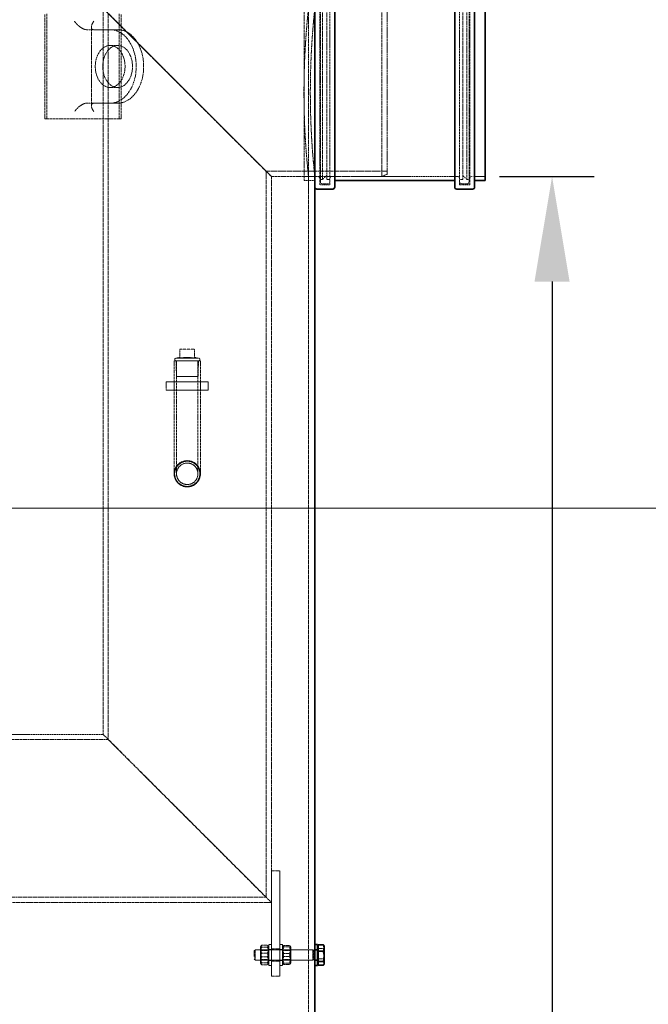
# Model space of a CAD drawing. Units: millimetres. Extents: x 237238 to 259213, y 160248 to 174542.
# Drawn here: x 240111 to 240709, y 171160 to 172097 of the extents above; entities that cross this region are included whole.
import ezdxf

# ---------------------------------------------------------------- set-up
doc = ezdxf.new("R2010")
doc.units = ezdxf.units.MM
doc.linetypes.add('DASHED_SPACE', pattern=[0.2067, 0.1654, -0.0413])
doc.layers.get('DEFPOINTS').update_dxf_attribs({"color": 250})
doc.layers.add('Hidden (ISO)', color=7, linetype='DASHED_SPACE', lineweight=9, true_color=0x0080c0)
doc.layers.add('kote', color=252, linetype='Continuous', lineweight=9)
doc.layers.add('Visible (ISO)', color=7, linetype='Continuous', lineweight=35)
doc.styles.get("Standard").update_dxf_attribs({"font": 'ISOCP.SHX'})
doc.styles.add('Styl textu40', font='arial.ttf')
doc.dimstyles.new('VARIABEL-ST', dxfattribs={"dimscale": 40, "dimtxt": 7, "dimasz": 2.5, "dimexe": 1, "dimexo": 1, "dimgap": 0.6, "dimtad": 1, "dimdsep": 46, "dimtxsty": 'Standard', "dimcen": 0, "dimclrd": 256, "dimclre": 256, "dimclrt": 5, "dimadec": 0, "dimazin": 0, "dimtp": 0.1, "dimtm": 0.1, "dimtfac": 0.71, "dimtdec": 3, "dimtmove": 0, "dimatfit": 3, "dimfxl": 1, "dimtzin": 0, "dimarcsym": 0})

# ---------------------------------------------------------------- blocks, each defined once
blk = doc.blocks.new('*D336')
at = {"layer": 'DEFPOINTS', "color": 0, "transparency": 16777216}
for p in [(240527.7034894914, 171948.1457443509), (240515.5034894914, 170008.1457443509), (240617.6216932183, 170008.1457443509)]:
    blk.add_point(p, dxfattribs=at)
at = {"layer": 'kote', "lineweight": -2, "transparency": 16777216}
for p, q in [((240567.7034894914, 171948.1457443509), (240657.6216932183, 171948.1457443509)), ((240617.6216932183, 171848.1457443509), (240617.6216932183, 170108.1457443509)), ((240555.5034894914, 170008.1457443509), (240657.6216932183, 170008.1457443509))]:
    blk.add_line(p, q, dxfattribs=at)
at = {"layer": 'kote', "transparency": 16777216}
for points in [[(240600.9550265516, 171848.1457443509), (240634.288359885, 171848.1457443509), (240617.6216932183, 171948.1457443509)], [(240600.9550265516, 170108.1457443509), (240634.288359885, 170108.1457443509), (240617.6216932183, 170008.1457443509)]]:
    blk.add_solid(points, dxfattribs=at)
at = {"layer": 'kote', "transparency": 16777216, "insert": (240532.3529346917, 170891.4813514449), "char_height": 60, "attachment_point": 1, "rotation": 90, "style": 'Styl textu40'}
blk.add_mtext('1940', dxfattribs=at)
blk = doc.blocks.new('*D337')
at = {"layer": 'DEFPOINTS', "color": 0, "transparency": 16777216}
for p in [(240121.5034894914, 172568.1457443509), (240510.5034894914, 170008.1457443509), (240921.1088955256, 170008.1457443509)]:
    blk.add_point(p, dxfattribs=at)
at = {"layer": 'kote', "lineweight": -2, "transparency": 16777216}
for p, q in [((240161.5034894914, 172568.1457443509), (240961.1088955256, 172568.1457443509)), ((240921.1088955256, 172468.1457443509), (240921.1088955256, 170108.1457443509)), ((240550.5034894914, 170008.1457443509), (240961.1088955256, 170008.1457443509))]:
    blk.add_line(p, q, dxfattribs=at)
at = {"layer": 'kote', "transparency": 16777216}
for points in [[(240904.442228859, 172468.1457443509), (240937.7755621923, 172468.1457443509), (240921.1088955256, 172568.1457443509)], [(240904.442228859, 170108.1457443509), (240937.7755621923, 170108.1457443509), (240921.1088955256, 170008.1457443509)]]:
    blk.add_solid(points, dxfattribs=at)
at = {"layer": 'kote', "transparency": 16777216, "insert": (240835.840136999, 171198.1457443508), "char_height": 60, "attachment_point": 1, "rotation": 90, "style": 'Styl textu40'}
blk.add_mtext('2560', dxfattribs=at)

msp = doc.modelspace()

# ---------------------------------------------------------------- linework, layer by layer
at = {"layer": 'Hidden (ISO)', "color": 1, "ltscale": 11.82129192352295}
msp.add_line((240382.0034894913, 172112.1457443508), (240382.0034894913, 171944.1457443508), dxfattribs=at)
at = {"layer": 'Hidden (ISO)', "color": 1, "ltscale": 12.38421058654785}
for p, q in [((240396.7034894913, 172116.1457443508), (240396.7034894913, 171940.1457443508)), ((240406.3034894913, 172116.1457443508), (240406.3034894913, 171940.1457443508)), ((240529.7034894913, 172116.1457443508), (240529.7034894913, 171940.1457443508)), ((240539.3034894913, 172116.1457443508), (240539.3034894913, 171940.1457443508))]:
    msp.add_line(p, q, dxfattribs=at)
at = {"layer": 'Hidden (ISO)', "color": 1, "ltscale": 11.96202087402344}
for p, q in [((240397.3034894913, 171943.1457443508), (240397.3034894913, 172113.1457443508)), ((240538.7034894913, 172113.1457443508), (240538.7034894913, 171943.1457443508))]:
    msp.add_line(p, q, dxfattribs=at)
at = {"layer": 'Hidden (ISO)', "color": 1, "ltscale": 13.43869304656982}
for p, q in [((240135.220877009, 172002.845744351), (240135.220877009, 172102.845744351)), ((240137.3421973526, 172102.845744351), (240137.3421973526, 172002.845744351)), ((240205.9315551276, 172102.845744351), (240205.9315551276, 172002.845744351)), ((240208.0528754712, 172002.845744351), (240208.0528754712, 172102.845744351)), ((240205.9315551276, 172002.845744351), (240135.220877009, 172002.845744351))]:
    msp.add_line(p, q, dxfattribs=at)
at = {"layer": 'Hidden (ISO)', "color": 1, "ltscale": 11.60767078399658}
for p, q in [((240190.7367743261, 171417.1457443508), (240190.7367743261, 172108.1457443508)), ((240195.6367743261, 171412.2457443508), (240195.6367743261, 172103.2457443508)), ((240345.8367743261, 171262.0457443508), (240345.8367743261, 171953.0457443508)), ((240350.7367743261, 171257.1457443508), (240350.7367743261, 171948.1457443508))]:
    msp.add_line(p, q, dxfattribs=at)
at = {"layer": 'Hidden (ISO)', "color": 1, "ltscale": 11.73450565338135}
for p, q in [((240190.7367760397, 172108.1457426456), (240350.736765663, 171948.1457529952)), ((240350.7367556407, 171948.1457630638), (240190.7367780137, 172108.145740651)), ((240190.7367782385, 171417.1457404511), (240350.7367298124, 171257.145788822)), ((240190.7368406077, 171417.1456780174), (240350.736771744, 171257.1457469432))]:
    msp.add_line(p, q, dxfattribs=at)
at = {"layer": 'Hidden (ISO)', "color": 1, "ltscale": 11.86313438415527}
for p, q in [((240345.836731406, 171953.0457872305), (240195.6367780983, 172103.2457405906)), ((240195.6368365461, 172103.2456820822), (240345.8367719022, 171953.0457467843)), ((240195.6367824586, 171412.2457362359), (240345.8367727175, 171262.0457459516)), ((240195.6367926072, 171412.2457260434), (240345.8367707183, 171262.0457479704))]:
    msp.add_line(p, q, dxfattribs=at)
at = {"layer": 'Hidden (ISO)', "color": 1, "ltscale": 11.68056201934814}
for p, q in [((240399.3034894913, 171945.1457443508), (240399.3034894913, 172111.1457443508)), ((240403.3034894913, 171945.1457443508), (240403.3034894913, 172111.1457443508)), ((240532.7034894913, 172111.1457443508), (240532.7034894913, 171945.1457443508)), ((240536.7034894913, 172111.1457443508), (240536.7034894913, 171945.1457443508))]:
    msp.add_line(p, q, dxfattribs=at)
at = {"layer": 'Hidden (ISO)', "color": 1, "ltscale": 11.25837326049805}
msp.add_line((240455.7367743261, 171948.1457443509), (240455.7367743261, 172108.1457443509), dxfattribs=at)
at = {"layer": 'Hidden (ISO)', "color": 1, "ltscale": 10.97691345214844}
msp.add_line((240460.7367743261, 172106.1457443509), (240460.7367743261, 171950.1457443509), dxfattribs=at)
at = {"layer": 'Hidden (ISO)', "color": 1, "ltscale": 1.058064818382263}
for p, q in [((240181.8899245673, 172087.845744351), (240174.8188567554, 172087.845744351)), ((240204.5173415653, 172072.845744351), (240197.4462737534, 172072.845744351)), ((240204.5173415653, 172032.845744351), (240197.4462737534, 172032.845744351)), ((240174.8188567554, 172017.845744351), (240181.8899245673, 172017.845744351))]:
    msp.add_line(p, q, dxfattribs=at)
at = {"layer": 'Hidden (ISO)', "color": 1, "ltscale": 10.03686141967773}
msp.add_line((240179.5467788168, 172015.5025986005), (240179.5467788168, 172090.1888901015), dxfattribs=at)
at = {"layer": 'Hidden (ISO)', "color": 1, "ltscale": 3.386027336120605}
for p, q in [((240181.8899245673, 172087.845744351), (240204.5173415653, 172087.845744351)), ((240181.8899245673, 172017.845744351), (240204.5173415653, 172017.845744351))]:
    msp.add_line(p, q, dxfattribs=at)
at = {"layer": 'Hidden (ISO)', "color": 1, "ltscale": 0.3173494338989258}
msp.add_line((240205.9315551276, 172002.845744351), (240208.0528754712, 172002.845744351), dxfattribs=at)
at = {"layer": 'Hidden (ISO)', "color": 1, "ltscale": 10.29403877258301}
msp.add_line((240345.8367743261, 171953.0457443508), (240460.7367743261, 171953.0457443508), dxfattribs=at)
at = {"layer": 'Hidden (ISO)', "color": 1, "ltscale": 14.11062717437744}
msp.add_line((240350.7367743261, 171948.1457443508), (240455.7367743261, 171948.1457443509), dxfattribs=at)
at = {"layer": 'Hidden (ISO)', "color": 0, "ltscale": 1.343769311904907}
for p, q in [((240394.7034894913, 171948.1457443508), (240382.0034894913, 171948.1457443508)), ((240554.0034894913, 171948.1457443508), (240541.3034894913, 171948.1457443508))]:
    msp.add_line(p, q, dxfattribs=at)
at = {"layer": 'Hidden (ISO)', "color": 0, "ltscale": 1.058064818382263}
msp.add_line((240392.0034894913, 171944.1457443508), (240382.0034894913, 171944.1457443508), dxfattribs=at)
at = {"layer": 'Hidden (ISO)', "color": 0, "ltscale": 0.6347988843917847}
msp.add_line((240386.0034894913, 171948.1457443508), (240392.0034894913, 171948.1457443508), dxfattribs=at)
at = {"layer": 'Hidden (ISO)', "color": 0, "ltscale": 11.51128578186035}
msp.add_line((240386.0034894913, 170020.8457443508), (240386.0034894913, 171948.1457443508), dxfattribs=at)
at = {"layer": 'Hidden (ISO)', "color": 0, "ltscale": 0.2115329504013062}
for p, q in [((240397.3034894913, 171945.1457443508), (240399.3034894913, 171945.1457443508)), ((240538.7034894913, 171945.1457443508), (240536.7034894913, 171945.1457443508))]:
    msp.add_line(p, q, dxfattribs=at)
at = {"layer": 'Hidden (ISO)', "color": 0, "ltscale": 0.5984883904457092}
for p, q in [((240403.3034894913, 171949.1457443508), (240399.3034894913, 171945.1457443508)), ((240532.7034894913, 171949.1457443508), (240536.7034894913, 171945.1457443508))]:
    msp.add_line(p, q, dxfattribs=at)
at = {"layer": 'Hidden (ISO)', "color": 0, "ltscale": 0.3173494338989258}
for p, q in [((240403.3034894913, 171945.1457443508), (240406.3034894913, 171945.1457443508)), ((240532.7034894913, 171945.1457443508), (240529.7034894913, 171945.1457443508))]:
    msp.add_line(p, q, dxfattribs=at)
at = {"layer": 'Hidden (ISO)', "color": 0, "ltscale": 10.69719982147217}
msp.add_line((240527.7034894913, 171948.1457443508), (240408.3034894913, 171948.1457443508), dxfattribs=at)
at = {"layer": 'Hidden (ISO)', "color": 0, "ltscale": 0.5697391629219055}
msp.add_line((240460.7367743261, 171950.1457443509), (240455.7367743261, 171948.1457443508), dxfattribs=at)
at = {"layer": 'Hidden (ISO)', "color": 0, "ltscale": 1.015738129615784}
for p, q in [((240406.3034894913, 171940.1457443508), (240396.7034894913, 171940.1457443508)), ((240539.3034894913, 171940.1457443508), (240529.7034894913, 171940.1457443508))]:
    msp.add_line(p, q, dxfattribs=at)
at = {"layer": 'Hidden (ISO)', "color": 0, "ltscale": 0.528982400894165}
for p, q in [((240399.3034894913, 171941.1457443508), (240404.3034894913, 171941.1457443508)), ((240536.7034894913, 171941.1457443508), (240531.7034894913, 171941.1457443508))]:
    msp.add_line(p, q, dxfattribs=at)
at = {"layer": 'Hidden (ISO)', "color": 1, "ltscale": 1.481330633163452}
msp.add_line((240277.7367068744, 171783.6107443508), (240263.7367068744, 171783.6107443508), dxfattribs=at)
at = {"layer": 'Hidden (ISO)', "color": 1, "ltscale": 0.8793286681175232}
for p, q in [((240263.7367068744, 171775.2998585482), (240263.7367068744, 171783.6107443508)), ((240277.7367068744, 171775.2998585482), (240277.7367068744, 171783.6107443508))]:
    msp.add_line(p, q, dxfattribs=at)
at = {"layer": 'Hidden (ISO)', "color": 1, "ltscale": 0.397923618555069}
for p, q in [((240263.736710398, 171775.8634632704), (240260.044366648, 171775.1457443508)), ((240277.736710398, 171775.8634632704), (240281.429054148, 171775.1457443508))]:
    msp.add_line(p, q, dxfattribs=at)
at = {"layer": 'Hidden (ISO)', "color": 1, "ltscale": 3.554380178451538}
msp.add_line((240260.044366648, 171775.1457443508), (240281.429054148, 171775.1457443508), dxfattribs=at)
at = {"layer": 'Hidden (ISO)', "color": 1, "ltscale": 4.155303955078125}
msp.add_line((240283.236710398, 171772.6457443508), (240258.236710398, 171772.6457443508), dxfattribs=at)
at = {"layer": 'Hidden (ISO)', "color": 1, "ltscale": 14.44659519195557}
for p, q in [((240258.236710398, 171772.6457443508), (240258.236710398, 171665.1457380586)), ((240260.536710398, 171772.6457443508), (240260.536710398, 171665.1457392164))]:
    msp.add_line(p, q, dxfattribs=at)
at = {"layer": 'Hidden (ISO)', "color": 1, "ltscale": 1.591627359390259}
for p, q in [((240260.514210398, 171757.6107443508), (240260.044366648, 171772.6457443508)), ((240280.959210398, 171757.6107443508), (240281.429054148, 171772.6457443508))]:
    msp.add_line(p, q, dxfattribs=at)
at = {"layer": 'Hidden (ISO)', "color": 1, "ltscale": 14.44659423828125}
for p, q in [((240280.936710398, 171772.6457443508), (240280.936710398, 171665.1457494852)), ((240283.236710398, 171772.6457443508), (240283.236710398, 171665.1457506429))]:
    msp.add_line(p, q, dxfattribs=at)
at = {"layer": 'Hidden (ISO)', "color": 1, "ltscale": 3.398188829421997}
msp.add_line((240260.514210398, 171757.6107443508), (240280.959210398, 171757.6107443508), dxfattribs=at)
at = {"layer": 'Hidden (ISO)', "color": 1, "ltscale": 0.8464318513870239}
for p, q in [((240250.7366990721, 171752.6457443508), (240250.7366990721, 171744.6457443508)), ((240250.7367353351, 171752.6457443508), (240250.7367353351, 171744.6457443508)), ((240258.236710398, 171752.6457443508), (240258.236710398, 171744.6457443508)), ((240283.236710398, 171752.6457443508), (240283.236710398, 171744.6457443508)), ((240290.7366990721, 171752.6457443508), (240290.7366990721, 171744.6457443508)), ((240290.7367353351, 171744.6457443508), (240290.7367353351, 171752.6457443508))]:
    msp.add_line(p, q, dxfattribs=at)
at = {"layer": 'Hidden (ISO)', "color": 1, "ltscale": 4.232559204101562}
for p, q in [((240250.7366990721, 171752.6457443508), (240290.7366990721, 171752.6457443508)), ((240250.7366990721, 171744.6457443508), (240290.7366990721, 171744.6457443508))]:
    msp.add_line(p, q, dxfattribs=at)
at = {"layer": 'Hidden (ISO)', "color": 1, "ltscale": 9.681279182434082}
for p, q in [((240290.7366990721, 171752.6457443508), (240290.7367353351, 171752.6457443508)), ((240290.7366990721, 171744.6457443508), (240290.7367353351, 171744.6457443508))]:
    msp.add_line(p, q, dxfattribs=at)
at = {"layer": 'Hidden (ISO)', "color": 1, "ltscale": 5.005019187927246}
msp.add_line((240270.7367155419, 171675.3457443508), (240270.7367393514, 171675.3457443508), dxfattribs=at)
at = {"layer": 'Hidden (ISO)', "color": 1, "ltscale": 4.761641502380371}
msp.add_line((240270.7367167019, 171677.6457443508), (240270.7367393536, 171677.6457443508), dxfattribs=at)
at = {"layer": 'Hidden (ISO)', "color": 1, "ltscale": 9.407084465026855}
msp.add_line((240270.736704094, 171652.6457443508), (240270.73673933, 171652.6457443508), dxfattribs=at)
at = {"layer": 'Hidden (ISO)', "color": 1, "ltscale": 9.097994804382324}
msp.add_line((240270.7367052539, 171654.9457443508), (240270.7367393322, 171654.9457443508), dxfattribs=at)
at = {"layer": 'Hidden (ISO)', "color": 1, "ltscale": 11.27775096893311}
msp.add_line((239985.8367743262, 171412.2457443508), (240195.6367743261, 171412.2457443508), dxfattribs=at)
at = {"layer": 'Hidden (ISO)', "color": 1, "ltscale": 10.75095367431641}
msp.add_line((239990.7367743262, 171417.1457443508), (240190.7367743261, 171417.1457443508), dxfattribs=at)
at = {"layer": 'Hidden (ISO)', "color": 0, "ltscale": 13.43869304656982}
for p, q in [((240350.7367642587, 171287.1457443508), (240350.7367642587, 171187.1457443508)), ((240350.7367843935, 171187.1457443508), (240350.7367843935, 171287.1457443508)), ((240358.7367642587, 171287.1457443508), (240358.7367642587, 171187.1457443508)), ((240358.7367843935, 171187.1457443508), (240358.7367843935, 171287.1457443508))]:
    msp.add_line(p, q, dxfattribs=at)
at = {"layer": 'Hidden (ISO)', "color": 0, "ltscale": 0.8464318513870239}
for p, q in [((240350.7367642587, 171287.1457443508), (240358.7367642587, 171287.1457443508)), ((240350.7367743261, 171213.1457443508), (240358.7367743261, 171213.1457443508)), ((240350.7367743261, 171201.1457443508), (240358.7367743261, 171201.1457443508)), ((240350.7367642587, 171187.1457443508), (240358.7367642587, 171187.1457443508))]:
    msp.add_line(p, q, dxfattribs=at)
at = {"layer": 'Hidden (ISO)', "color": 0, "ltscale": 4.232559204101562}
msp.add_line((240358.7367843935, 171287.1457443508), (240358.7367642587, 171287.1457443508), dxfattribs=at)
at = {"layer": 'Hidden (ISO)', "color": 1, "ltscale": 11.4273681640625}
msp.add_line((239835.6367743262, 171262.0457443508), (240345.8367743261, 171262.0457443508), dxfattribs=at)
at = {"layer": 'Hidden (ISO)', "color": 1, "ltscale": 11.64686679840088}
msp.add_line((239830.7367743262, 171257.1457443508), (240350.7367743261, 171257.1457443508), dxfattribs=at)
at = {"layer": 'Hidden (ISO)', "color": 0, "ltscale": 0.1376090049743652}
for p, q in [((240334.5034894914, 171211.2255693508), (240335.4237644914, 171212.1457443508)), ((240334.5034894914, 171203.0659193508), (240335.4237644914, 171202.1457443508))]:
    msp.add_line(p, q, dxfattribs=at)
at = {"layer": 'Hidden (ISO)', "color": 0, "ltscale": 1.662061333656311}
for p, q in [((240335.4237644913, 171212.1457443433), (240335.4237644915, 171202.1457443583)), ((240390.0034894915, 171212.1457443433), (240390.0034894912, 171202.1457443583))]:
    msp.add_line(p, q, dxfattribs=at)
at = {"layer": 'Hidden (ISO)', "color": 0, "ltscale": 5.775334358215332}
for p, q in [((240390.0034894914, 171212.1457443508), (240335.4237644914, 171212.1457443508)), ((240390.0034894914, 171202.1457443508), (240335.4237644914, 171202.1457443508))]:
    msp.add_line(p, q, dxfattribs=at)
at = {"layer": 'Hidden (ISO)', "color": 0, "ltscale": 0.1193750575184822}
for p, q in [((240340.2367743261, 171214.7957443508), (240340.8013133314, 171215.7735545909)), ((240348.2367743261, 171199.4957443508), (240347.6722353208, 171198.5179341108))]:
    msp.add_line(p, q, dxfattribs=at)
at = {"layer": 'Hidden (ISO)', "color": 0, "ltscale": 2.543006896972656}
for p, q in [((240340.2367743274, 171214.7957439377), (240340.2367743248, 171199.4957447639)), ((240348.2367743269, 171199.4957445344), (240348.2367743253, 171214.7957441672)), ((240361.2367743264, 171214.795744325), (240361.2367743258, 171199.4957443766)), ((240369.2367743271, 171199.4957445832), (240369.2367743252, 171214.7957441185))]:
    msp.add_line(p, q, dxfattribs=at)
at = {"layer": 'Hidden (ISO)', "color": 0, "ltscale": 0.09910295158624649}
for p, q in [((240340.7055243261, 171211.3337443508), (240340.2367743261, 171212.1456431669)), ((240347.7680243261, 171211.3337443508), (240348.2367743261, 171212.1456431669)), ((240361.7055243261, 171211.3337443508), (240361.2367743261, 171212.1456431669)), ((240368.7680243261, 171211.3337443508), (240369.2367743261, 171212.1456431669)), ((240340.7055243261, 171202.9577443508), (240340.2367743261, 171202.1458455348)), ((240347.7680243261, 171202.9577443508), (240348.2367743261, 171202.1458455348)), ((240361.7055243261, 171202.9577443508), (240361.2367743261, 171202.1458455348)), ((240368.7680243261, 171202.9577443508), (240369.2367743261, 171202.1458455348))]:
    msp.add_line(p, q, dxfattribs=at)
at = {"layer": 'Hidden (ISO)', "color": 0, "ltscale": 0.5819039344787598}
for p, q in [((240346.9868355188, 171216.3613968696), (240341.4867097335, 171216.3613968696)), ((240346.9868403862, 171214.678260592), (240341.4867146009, 171214.678260592)), ((240362.4867084032, 171214.8978297727), (240367.9868341885, 171214.8978297727)), ((240362.4867132978, 171216.2351236813), (240367.986839083, 171216.2351236813)), ((240346.9868323514, 171208.8288806284), (240341.4867065661, 171208.8288806284)), ((240346.9868420861, 171205.4626080733), (240341.4867163009, 171205.4626080733)), ((240362.486706539, 171205.8084504421), (240367.9868323242, 171205.8084504421)), ((240362.486716328, 171208.4830382595), (240367.9868421132, 171208.4830382595)), ((240346.9868340513, 171199.6132281096), (240341.486708266, 171199.6132281096)), ((240346.9868389187, 171197.930091832), (240341.4867131334, 171197.930091832)), ((240362.4867095692, 171198.0563650203), (240367.9868353545, 171198.0563650203)), ((240362.4867144637, 171199.393658929), (240367.986840249, 171199.393658929))]:
    msp.add_line(p, q, dxfattribs=at)
at = {"layer": 'Hidden (ISO)', "color": 0, "ltscale": 0.1193747371435165}
for p, q in [((240348.2367743261, 171214.7957443508), (240347.6722368327, 171215.7735519721)), ((240340.2367743261, 171199.4957443508), (240340.8013118195, 171198.5179367295))]:
    msp.add_line(p, q, dxfattribs=at)
at = {"layer": 'Hidden (ISO)', "color": 0, "ltscale": 3.324222803115845}
for p, q in [((240348.2367743273, 171197.1457446217), (240348.2367743249, 171217.1457440799)), ((240350.7367743273, 171197.1457446217), (240350.7367743249, 171217.1457440799)), ((240358.7367743275, 171217.1457439759), (240358.7367743247, 171197.1457447258)), ((240361.2367743275, 171217.1457439759), (240361.2367743247, 171197.1457447258))]:
    msp.add_line(p, q, dxfattribs=at)
at = {"layer": 'Hidden (ISO)', "color": 0, "ltscale": 0.264441192150116}
for p, q in [((240350.7367743261, 171217.1457443508), (240348.2367743261, 171217.1457443508)), ((240350.7367743261, 171212.3957443508), (240348.2367743261, 171212.3957443508)), ((240358.7367743261, 171217.1457443508), (240361.2367743261, 171217.1457443508)), ((240358.7367743261, 171212.3957443508), (240361.2367743261, 171212.3957443508)), ((240394.5034894914, 171212.3957443508), (240392.0034894914, 171212.3957443508)), ((240350.7367743261, 171201.8957443508), (240348.2367743261, 171201.8957443508)), ((240350.7367743261, 171197.1457443508), (240348.2367743261, 171197.1457443508)), ((240358.7367743261, 171201.8957443508), (240361.2367743261, 171201.8957443508)), ((240358.7367743261, 171197.1457443508), (240361.2367743261, 171197.1457443508)), ((240394.5034894914, 171201.8957443508), (240392.0034894914, 171201.8957443508))]:
    msp.add_line(p, q, dxfattribs=at)
at = {"layer": 'Hidden (ISO)', "color": 0, "ltscale": 1.99449360370636}
for p, q in [((240350.7367743262, 171201.1457443513), (240350.7367743261, 171213.1457443504)), ((240358.7367743271, 171213.1457440334), (240358.7367743251, 171201.1457446682))]:
    msp.add_line(p, q, dxfattribs=at)
at = {"layer": 'Hidden (ISO)', "color": 0, "ltscale": 0.1135348603129387}
for p, q in [((240361.2367743261, 171214.7957443508), (240361.7737174503, 171215.7257571227)), ((240369.2367743261, 171199.4957443508), (240368.6998312019, 171198.5657315789))]:
    msp.add_line(p, q, dxfattribs=at)
at = {"layer": 'Hidden (ISO)', "color": 0, "ltscale": 0.113535113632679}
for p, q in [((240369.2367743261, 171214.7957443508), (240368.6998300139, 171215.7257591804)), ((240361.2367743261, 171199.4957443508), (240361.7737186383, 171198.5657295212))]:
    msp.add_line(p, q, dxfattribs=at)
at = {"layer": 'Hidden (ISO)', "color": 0, "ltscale": 0.1063337624073029}
for p, q in [((240390.9237644914, 171211.7397948508), (240390.0034894914, 171212.1457443508)), ((240390.9237644914, 171202.5516938508), (240390.0034894914, 171202.1457443508))]:
    msp.add_line(p, q, dxfattribs=at)
at = {"layer": 'Hidden (ISO)', "color": 0, "ltscale": 1.745169401168823}
msp.add_line((240392.0034894916, 171201.8957443686), (240392.0034894912, 171212.3957443331), dxfattribs=at)
at = {"layer": 'Hidden (ISO)', "color": 0, "ltscale": 0.5333008170127869}
for p, q in [((240395.1035933384, 171213.3041729053), (240400.1444039598, 171213.3041729053)), ((240395.1035940995, 171203.6064000007), (240400.144404721, 171203.6064000007))]:
    msp.add_line(p, q, dxfattribs=at)
at = {"layer": 'Hidden (ISO)', "color": 0, "ltscale": 1.356165528297424}
msp.add_line((240334.5034894918, 171203.0659194258), (240334.503489491, 171211.2255692758), dxfattribs=at)
at = {"layer": 'Hidden (ISO)', "color": 0, "ltscale": 1.392126321792603}
for p, q in [((240340.705524326, 171202.9577443524), (240340.7055243262, 171211.3337443492)), ((240347.7680243266, 171211.3337442503), (240347.7680243256, 171202.9577444513)), ((240361.7055243263, 171202.9577443649), (240361.7055243259, 171211.3337443367)), ((240368.7680243264, 171211.3337442943), (240368.7680243257, 171202.9577444074))]:
    msp.add_line(p, q, dxfattribs=at)
at = {"layer": 'Hidden (ISO)', "color": 0, "ltscale": 0.7472288608551025}
for p, q in [((240347.7680243261, 171211.3337443508), (240340.7055243261, 171211.3337443508)), ((240347.7680243261, 171202.9577443508), (240340.7055243261, 171202.9577443508)), ((240361.7055243261, 171211.3337443508), (240368.7680243261, 171211.3337443508)), ((240361.7055243261, 171202.9577443508), (240368.7680243261, 171202.9577443508))]:
    msp.add_line(p, q, dxfattribs=at)
at = {"layer": 'Hidden (ISO)', "color": 0, "ltscale": 1.527110576629639}
msp.add_line((240390.9237644912, 171211.7397948353), (240390.9237644916, 171202.5516938663), dxfattribs=at)
at = {"layer": 'Hidden (ISO)', "color": 0, "ltscale": 0.3786938786506653}
for p, q in [((240394.5034894914, 171211.7397948508), (240390.9237644914, 171211.7397948508)), ((240394.5034894914, 171202.5516938508), (240390.9237644914, 171202.5516938508))]:
    msp.add_line(p, q, dxfattribs=at)
at = {"layer": 'Hidden (ISO)', "color": 1, "ltscale": 12.83461570739746}
for radius in [12.50000000000527, 12.50000000000526]:
    msp.add_circle((240270.736710398, 171665.1457443508), radius, dxfattribs=at)
at = {"layer": 'Hidden (ISO)', "color": 1, "ltscale": 10.55472469329834}
msp.add_circle((240270.7367393418, 171665.1457443508), 12.49999999999998, dxfattribs=at)
at = {"layer": 'Hidden (ISO)', "color": 1, "ltscale": 10.47304630279541}
msp.add_circle((240270.736710398, 171665.1457443508), 10.2000000000043, dxfattribs=at)
msp.add_circle((240270.736710398, 171665.1457443508), 10.2000000000043, dxfattribs=at)
at = {"layer": 'Hidden (ISO)', "color": 1, "ltscale": 6.781518459320068}
msp.add_circle((240270.7367393418, 171665.1457443508), 10.19999999999999, dxfattribs=at)
at = {"layer": 'Hidden (ISO)', "color": 0, "ltscale": 0.3323322832584381}
for centre, start, end in [((240394.7034894913, 171946.1457443508), 0, 90), ((240399.3034894913, 171943.1457443508), 180, 270), ((240404.3034894913, 171943.1457443508), 270, 0), ((240408.3034894913, 171946.1457443508), 90, 180), ((240527.7034894913, 171946.1457443508), 0, 90), ((240531.7034894913, 171943.1457443508), 180, 270), ((240536.7034894913, 171943.1457443508), 270, 0), ((240541.3034894913, 171946.1457443508), 90, 180)]:
    msp.add_arc(centre, 2.000000000000042, start, end, dxfattribs=at)
at = {"layer": 'Hidden (ISO)', "color": 1, "ltscale": 0.4154403507709503}
for centre, start, end in [((240260.044366648, 171773.8957443508), 90, 270), ((240281.429054148, 171773.8957443508), 270, 90)]:
    msp.add_arc(centre, 1.25, start, end, dxfattribs=at)
at = {"layer": 'Hidden (ISO)', "color": 1, "ltscale": 1.616859555244446}
for centre, major_axis, ratio, start_param, end_param in [((240169.1620025059, 172095.845744351), (-7.391036260089622, 7.391036260091852), 0.4142135623732179, 1.178097245096335, 2.748893571891151), ((240187.5467788168, 172095.845744351), (-7.391036260090903, -7.391036260088753), 0.4142135623729722, 5.105088062083731, 6.675884388878427), ((240169.1620025059, 172009.845744351), (-7.391036260090585, -7.391036260089067), 0.4142135623729722, 3.534291735287825, 5.105088062083149), ((240187.5467788168, 172009.845744351), (-7.391036260089618, 7.391036260091854), 0.4142135623732179, 5.890486225480945, 7.461282552275921)]:
    msp.add_ellipse(centre, major_axis=major_axis, ratio=ratio, start_param=start_param, end_param=end_param, dxfattribs=at)
at = {"layer": 'Hidden (ISO)', "color": 1, "ltscale": 9.851076126098633}
for centre, major_axis, start_param, end_param in [((240197.4462737534, 172052.845744351), (3.36362504715151e-15, -35.00000000000002), 0, 3.14159265358896), ((240204.5173415653, 172052.845744351), (-3.36362504715151e-15, 35.00000000000002), 3.14159265358896, 6.283185307178753)]:
    msp.add_ellipse(centre, major_axis=major_axis, ratio=0.7071067811865447, start_param=start_param, end_param=end_param, dxfattribs=at)
at = {"layer": 'Hidden (ISO)', "color": 1, "ltscale": 11.25837326049805}
for centre, major_axis in [((240197.4462737534, 172052.845744351), (1.922071455515149e-15, -20.00000000000001)), ((240204.5173415653, 172052.845744351), (-1.922071455515149e-15, 20.00000000000001))]:
    msp.add_ellipse(centre, major_axis=major_axis, ratio=0.7071067811865447, dxfattribs=at)
at = {"layer": 'Hidden (ISO)', "color": 1, "ltscale": 11.26631736755371}
msp.add_open_spline([(240386.0034894913, 172108.1457443508), (240386.0034894912, 172108.1457443504), (240385.9516180168, 172107.6643635891), (240385.7394616533, 172105.6379586716), (240385.5793133217, 172104.0933812361), (240385.176599813, 172100.010040753), (240384.9340761059, 172097.4680277373), (240384.4133027292, 172091.5949678114), (240384.1355800087, 172088.2635455852), (240383.5986456524, 172081.1650124468), (240383.3206143605, 172077.1547836549), (240382.7987163702, 172068.4211922002), (240382.555384421, 172063.6980505684), (240382.1510397612, 172053.8440193477), (240381.9900817473, 172048.7052090029), (240381.7767980666, 172038.3694200234), (240381.7246169914, 172033.1723508066), (240381.7246169914, 172023.1191378949), (240381.7767980666, 172017.9220686782), (240381.9900817473, 172007.5862796987), (240382.1510397612, 172002.4474693538), (240382.555384421, 171992.5934381331), (240382.7987163702, 171987.8702965013), (240383.3206143605, 171979.1367050466), (240383.5986456524, 171975.1264762548), (240384.1355800087, 171968.0279431164), (240384.4133027292, 171964.6965208902), (240384.9340761059, 171958.8234609643), (240385.176599813, 171956.2814479486), (240385.5793133217, 171952.1981074655), (240385.7394616533, 171950.65353003), (240385.9516180168, 171948.6271251121), (240386.0034894913, 171948.1457443508), (240386.0034894913, 171948.1457443508)], degree=3, knots=[12.06382888108874, 12.06382888108874, 12.06382888172848, 12.06382888172848, 13.57180416461233, 13.57180416461233, 15.07977944813592, 15.07977944813592, 16.58775473165951, 16.58775473165951, 18.0957300151831, 18.0957300151831, 19.6037119519317, 19.6037119519317, 21.11169388868029, 21.11169388868029, 22.61967582542888, 22.61967582542888, 24.12765776217747, 24.12765776217747, 25.63563969892607, 25.63563969892607, 27.14362163567466, 27.14362163567466, 28.65160357242325, 28.65160357242325, 30.15958550917184, 30.15958550917184, 31.66756079269544, 31.66756079269544, 33.17553607621903, 33.17553607621903, 34.68351135974262, 34.68351135974262, 36.19148664326622, 36.19148664326622, 36.19148664328502, 36.19148664328502], dxfattribs=at)
at = {"layer": 'Hidden (ISO)', "color": 1, "ltscale": 11.26618957519531}
msp.add_open_spline([(240392.0034894913, 171948.1457443508), (240392.0034894912, 171948.1457443512), (240391.9520309384, 171948.6271126325), (240391.7415621247, 171950.6534873052), (240391.5826873404, 171952.1980471949), (240391.1831767298, 171956.281368687), (240390.9425821431, 171958.8233802699), (240390.4259539038, 171964.6964625748), (240390.1504431, 171968.0279084695), (240389.6177890551, 171975.126510408), (240389.3419770081, 171979.1367763615), (240388.824250847, 171987.8704306089), (240388.5828671987, 171992.5935974764), (240388.1817641681, 172002.4476470718), (240388.0220989385, 172007.5864494051), (240387.8105296058, 172017.9221823827), (240387.7587688209, 172023.1192035142), (240387.7587688209, 172033.1722851874), (240387.8105296058, 172038.3693063188), (240388.0220989385, 172048.7050392964), (240388.1817641681, 172053.8438416298), (240388.5828671987, 172063.6978912251), (240388.824250847, 172068.4210580926), (240389.3419770081, 172077.15471234), (240389.6177890551, 172081.1649782936), (240390.1504431, 172088.2635802321), (240390.4259539038, 172091.5950261268), (240390.9425821431, 172097.4681084317), (240391.1831767298, 172100.0101200146), (240391.5826873404, 172104.0934415067), (240391.7415621247, 172105.6380013964), (240391.9520309385, 172107.6643760695), (240392.0034894913, 172108.1457443508), (240392.0034894913, 172108.1457443508)], degree=3, knots=[12.06367223455197, 12.06367223455197, 12.06367223519348, 12.06367223519348, 13.57162804220182, 13.57162804220182, 15.07958384985167, 15.07958384985167, 16.58753965750152, 16.58753965750152, 18.09549546515137, 18.09549546515137, 19.60345771613952, 19.60345771613952, 21.11141996712766, 21.11141996712766, 22.61938221811581, 22.61938221811581, 24.12734446910395, 24.12734446910395, 25.6353067200921, 25.6353067200921, 27.14326897108024, 27.14326897108024, 28.65123122206839, 28.65123122206839, 30.15919347305653, 30.15919347305653, 31.66714928070638, 31.66714928070638, 33.17510508835623, 33.17510508835623, 34.68306089600608, 34.68306089600608, 36.19101670365593, 36.19101670365593, 36.19101670367474, 36.19101670367474], dxfattribs=at)
at = {"layer": 'Hidden (ISO)', "color": 1, "ltscale": 0.7436089515686035}
for points, weights in [([(240263.7367068744, 171775.2998585482), (240267.8372119377, 171775.8634632704), (240270.7367068744, 171775.8634632704)], [1.02307632590371, 1.111288608179615, 1]), ([(240270.7367068744, 171775.8634632704), (240273.636201811, 171775.8634632704), (240277.7367068744, 171775.2998585482)], [1, 1.111288608179615, 1.02307632590371])]:
    msp.add_rational_spline(points, weights, degree=2, dxfattribs=at)
at = {"layer": 'Hidden (ISO)', "color": 1, "ltscale": 3.994176626205444}
for points, knots in [([(240270.7367340564, 171653.1457443508), (240269.2275512175, 171653.1457443508), (240267.6193189027, 171653.4478206666), (240264.663429332, 171654.6731771591), (240263.3155836438, 171655.596332185), (240261.1873036203, 171657.7246123227), (240260.2641632098, 171659.0724500655), (240259.0388173959, 171662.0283123727), (240258.736734512, 171663.6365351972), (240258.736734512, 171665.1457443508), (240258.736734512, 171666.6549535044), (240259.0388173959, 171668.2631763289), (240260.2641632098, 171671.219038636), (240261.1873036203, 171672.5668763789), (240263.3155836438, 171674.6951565166), (240264.663429332, 171675.6183115425), (240267.6193189027, 171676.843668035), (240269.2275512175, 171677.1457443508), (240270.7367340564, 171677.1457443508)], [5.433105586415304, 5.433105586415304, 5.433105586415304, 5.433105586415304, 5.885860438085833, 5.885860438085833, 6.338615289756362, 6.338615289756362, 6.791378035821717, 6.791378035821717, 7.244140781887072, 7.244140781887072, 7.244140781887072, 7.696903527952427, 7.696903527952427, 8.149666274017783, 8.149666274017783, 8.602421125688311, 8.602421125688311, 9.05517597735884, 9.05517597735884, 9.05517597735884, 9.05517597735884]), ([(240270.7367340564, 171677.1457443508), (240272.2459168953, 171677.1457443508), (240273.8541492575, 171676.843668035), (240276.8100389994, 171675.6183115425), (240278.1578848091, 171674.6951565166), (240280.2861650611, 171672.5668763789), (240281.2093055937, 171671.219038636), (240282.4346515801, 171668.2631763289), (240282.736734512, 171666.6549535044), (240282.736734512, 171663.6365351972), (240282.4346515801, 171662.0283123727), (240281.2093055937, 171659.0724500655), (240280.2861650611, 171657.7246123227), (240278.1578848091, 171655.596332185), (240276.8100389994, 171654.6731771591), (240273.8541492575, 171653.4478206666), (240272.2459168953, 171653.1457443508), (240270.7367340564, 171653.1457443508)], [1.811035195471768, 1.811035195471768, 1.811035195471768, 1.811035195471768, 2.263790047142297, 2.263790047142297, 2.716544898812826, 2.716544898812826, 3.169307644878181, 3.169307644878181, 3.622070390943536, 3.622070390943536, 4.074833137008891, 4.074833137008891, 4.527595883074246, 4.527595883074246, 4.980350734744775, 4.980350734744775, 5.433105586415304, 5.433105586415304, 5.433105586415304, 5.433105586415304])]:
    msp.add_open_spline(points, degree=3, knots=knots, dxfattribs=at)
at = {"layer": 'Hidden (ISO)', "color": 0, "ltscale": 1.054394245147705}
for points, weights in [([(240341.4867097335, 171216.3613968696), (240340.0700414832, 171212.595138749), (240341.4867065661, 171208.8288806284)], [1, 1.154700538379249, 1]), ([(240341.4867146009, 171214.678260592), (240340.0700455005, 171215.5198287308), (240341.4867097335, 171216.3613968696)], [1, 1.154700538379248, 1]), ([(240341.4867163009, 171205.4626080733), (240340.0700487842, 171210.0704343327), (240341.4867146009, 171214.678260592)], [1, 1.154700538379248, 1]), ([(240346.9868323514, 171208.8288806284), (240348.4035006017, 171212.595138749), (240346.9868355188, 171216.3613968696)], [1, 1.154700538379249, 1]), ([(240346.9868355188, 171216.3613968696), (240348.4035046191, 171215.5198287308), (240346.9868403862, 171214.678260592)], [1, 1.154700538379251, 1]), ([(240346.9868403862, 171214.678260592), (240348.4035079028, 171210.0704343327), (240346.9868420861, 171205.4626080733)], [1, 1.154700538379249, 1]), ([(240362.4867084032, 171214.8978297727), (240361.0700408045, 171210.3531401074), (240362.486706539, 171205.8084504421)], [1, 1.154700538379247, 1]), ([(240362.4867132978, 171216.2351236813), (240361.0700441838, 171215.566476727), (240362.4867084032, 171214.8978297727)], [1, 1.154700538379251, 1]), ([(240362.486716328, 171208.4830382595), (240361.0700481462, 171212.3590809704), (240362.4867132978, 171216.2351236813)], [1, 1.154700538379249, 1]), ([(240367.9868323242, 171205.8084504421), (240369.403499923, 171210.3531401074), (240367.9868341885, 171214.8978297727)], [1, 1.15470053837925, 1]), ([(240367.9868341885, 171214.8978297727), (240369.4035033024, 171215.566476727), (240367.986839083, 171216.2351236813)], [1, 1.154700538379255, 1]), ([(240367.986839083, 171216.2351236813), (240369.4035072648, 171212.3590809704), (240367.9868421132, 171208.4830382595)], [1, 1.154700538379248, 1]), ([(240341.4867065661, 171208.8288806284), (240340.0700407494, 171204.221054369), (240341.486708266, 171199.6132281096)], [1, 1.154700538379248, 1]), ([(240341.4867131334, 171197.930091832), (240340.0700480504, 171201.6963499527), (240341.4867163009, 171205.4626080733)], [1, 1.154700538379255, 1]), ([(240346.9868340513, 171199.6132281096), (240348.403499868, 171204.221054369), (240346.9868323514, 171208.8288806284)], [1, 1.154700538379251, 1]), ([(240346.9868420861, 171205.4626080733), (240348.403507169, 171201.6963499527), (240346.9868389187, 171197.930091832)], [1, 1.154700538379251, 1]), ([(240362.486706539, 171205.8084504421), (240361.0700413875, 171201.9324077312), (240362.4867095692, 171198.0563650203)], [1, 1.154700538379251, 1]), ([(240362.4867144637, 171199.393658929), (240361.0700487291, 171203.9383485942), (240362.486716328, 171208.4830382595)], [1, 1.154700538379251, 1]), ([(240367.9868353545, 171198.0563650203), (240369.403500506, 171201.9324077312), (240367.9868323242, 171205.8084504421)], [1, 1.154700538379248, 1]), ([(240367.9868421132, 171208.4830382595), (240369.4035078477, 171203.9383485942), (240367.986840249, 171199.393658929)], [1, 1.154700538379248, 1]), ([(240341.486708266, 171199.6132281096), (240340.0700440331, 171198.7716599708), (240341.4867131334, 171197.930091832)], [1, 1.15470053837925, 1]), ([(240346.9868389187, 171197.930091832), (240348.4035031517, 171198.7716599708), (240346.9868340513, 171199.6132281096)], [1, 1.154700538379247, 1]), ([(240362.4867095692, 171198.0563650203), (240361.0700453498, 171198.7250119746), (240362.4867144637, 171199.393658929)], [1, 1.154700538379249, 1]), ([(240367.986840249, 171199.393658929), (240369.4035044684, 171198.7250119746), (240367.9868353545, 171198.0563650203)], [1, 1.154700538379249, 1])]:
    msp.add_rational_spline(points, weights, degree=2, dxfattribs=at)
at = {"layer": 'Hidden (ISO)', "color": 0, "ltscale": 0.527147114276886}
for points, weights in [([(240400.9035910343, 171215.0738450804), (240400.9035921036, 171214.2525373657), (240400.1444039598, 171213.3041729053)], [1, 1.037954849302035, 1]), ([(240400.1444039598, 171213.3041729053), (240400.9035935423, 171210.7056624872), (240400.9035937189, 171208.455286453)], [1, 1.03795484930204, 1]), ([(240400.9035937189, 171208.455286453), (240400.9035938956, 171206.2049104189), (240400.144404721, 171203.6064000007)], [1, 1.037954849302048, 1]), ([(240400.144404721, 171203.6064000007), (240400.9035930687, 171201.9562540429), (240400.903592176, 171200.5271857234)], [1, 1.037954849302037, 1]), ([(240400.903592176, 171200.5271857234), (240400.9035912833, 171199.098117404), (240400.144400874, 171197.4479714462)], [1, 1.037954849302038, 1])]:
    msp.add_rational_spline(points, weights, degree=2, dxfattribs=at)
at = {"layer": 'Hidden (ISO)', "color": 0, "ltscale": 0.3502766788005829}
msp.add_rational_spline([(240400.5495868474, 171216.2588949162), (240400.9035902897, 171215.6457429681), (240400.9035910343, 171215.0738450804)], [1.016283282664266, 1.026127800623851, 1], degree=2, dxfattribs=at)
at = {"layer": 'kote'}
msp.add_lwpolyline([(239913.8388231276, 171632.5612347722), (240962.0619228052, 171632.5612347722)], dxfattribs=at)
at = {"layer": 'Visible (ISO)', "color": 1}
for p, q in [((240392.0034894913, 171938.1457443508), (240392.0034894913, 172118.1457443508)), ((240411.0034894913, 172118.1457443508), (240411.0034894913, 171938.1457443508)), ((240525.0034894913, 171938.1457443508), (240525.0034894913, 172118.1457443508)), ((240544.0034894913, 172118.1457443508), (240544.0034894913, 171938.1457443508))]:
    msp.add_line(p, q, dxfattribs=at)
at = {"layer": 'Visible (ISO)', "color": 0}
for p, q in [((240554.0034894913, 172112.1457443508), (240554.0034894913, 171944.1457443508)), ((240525.0034894913, 171944.1457443508), (240411.0034894913, 171944.1457443508)), ((240554.0034894913, 171944.1457443508), (240544.0034894913, 171944.1457443508)), ((240392.0034894913, 171217.1457443508), (240392.0034894913, 171938.1457443508)), ((240409.0034894913, 171936.1457443508), (240394.0034894913, 171936.1457443508)), ((240542.0034894913, 171936.1457443508), (240527.0034894913, 171936.1457443508)), ((240392.0034894912, 171197.1457443593), (240392.0034894916, 171217.1457443424)), ((240394.5034894914, 171217.1457443508), (240392.0034894914, 171217.1457443508)), ((240394.5034894921, 171197.1457444446), (240394.5034894907, 171217.1457442571)), ((240394.5034894915, 171214.8457443479), (240394.5034894913, 171199.4457443537)), ((240395.1035894914, 171214.8457443508), (240394.5034894914, 171214.8457443508)), ((240395.1035848832, 171210.685088701), (240395.1035887302, 171216.8435172555)), ((240395.1035887302, 171216.8435172555), (240400.1443993516, 171216.8435172555)), ((240400.9035894914, 171215.6457443508), (240400.5495868474, 171216.2588949162)), ((240400.9035868067, 171213.7643029279), (240400.9035852638, 171205.8362021694)), ((240400.9035868065, 171213.76401086), (240400.9035894912, 171215.6457443381)), ((240395.1035848832, 171210.685088701), (240400.1443955047, 171210.685088701)), ((240395.1035856444, 171200.9873157963), (240395.1035848832, 171210.685088701)), ((240400.9035852638, 171205.8362165804), (240400.9035879484, 171199.2176488519)), ((240392.0034894913, 170028.1457443508), (240392.0034894913, 171197.1457443508)), ((240394.5034894914, 171197.1457443508), (240392.0034894914, 171197.1457443508)), ((240395.1035894914, 171199.4457443508), (240394.5034894914, 171199.4457443508)), ((240395.1035856444, 171200.9873157963), (240400.1443962658, 171200.9873157963)), ((240395.1035902525, 171197.4479714462), (240395.1035856444, 171200.9873157963)), ((240395.1035902525, 171197.4479714462), (240400.144400874, 171197.4479714462)), ((240400.9035894914, 171198.6457443508), (240400.5495833003, 171198.0325876417)), ((240400.9035879495, 171199.216870319), (240400.9035894925, 171198.6457446215))]:
    msp.add_line(p, q, dxfattribs=at)
for centre, start, end in [((240394.0034894913, 171938.1457443508), 180, 270), ((240409.0034894913, 171938.1457443508), 270, 0), ((240527.0034894913, 171938.1457443508), 180, 270), ((240542.0034894913, 171938.1457443508), 270, 0)]:
    msp.add_arc(centre, 2.000000000000042, start, end, dxfattribs=at)
for points, weights in [([(240400.1443955047, 171210.685088701), (240400.903585914, 171212.3352346588), (240400.9035868067, 171213.7643029782)], [1, 1.037954849302032, 1]), ([(240400.1443993516, 171216.8435172555), (240400.3870783088, 171216.5403679618), (240400.5495868474, 171216.2588949162)], [1, 1.011827048678192, 1.016283282664266]), ([(240400.9035868067, 171213.7643029782), (240400.9035876994, 171215.1933712976), (240400.1443993516, 171216.8435172555)], [1, 1.037954849302044, 1]), ([(240400.9035852638, 171205.8362022486), (240400.9035850872, 171208.0865782828), (240400.1443955047, 171210.685088701)], [1, 1.037954849302029, 1]), ([(240400.1443962658, 171200.9873157963), (240400.9035854404, 171203.5858262145), (240400.9035852638, 171205.8362022486)], [1, 1.037954849302044, 1]), ([(240400.9035879484, 171199.2176436212), (240400.9035868791, 171200.038951336), (240400.1443962658, 171200.9873157963)], [1, 1.037954849302046, 1]), ([(240400.144400874, 171197.4479714462), (240400.9035890178, 171198.3963359065), (240400.9035879484, 171199.2176436212)], [1, 1.037954849302037, 1])]:
    msp.add_rational_spline(points, weights, degree=2, dxfattribs=at)

# ---------------------------------------------------------------- dimensions: what is measured, and where the dimension line sits
at = {"layer": 'kote'}
for base, p1, p2, picture, middle in [((240921.1088955256, 170008.1457443509), (240121.5034894913, 172568.1457443508), (240510.5034894913, 170008.1457443508), '*D337', (240921.1088955256, 171288.1457443508)), ((240617.6216932183, 170008.1457443509), (240527.7034894913, 171948.1457443508), (240515.5034894913, 170008.1457443508), '*D336', (240617.6216932183, 170978.1457443508))]:
    dim = msp.add_linear_dim(base=base, p1=p1, p2=p2, angle=90, dimstyle='VARIABEL-ST', override={"dimtxt": 1.5, "dimtoh": 1, "dimdec": 0, "dimpost": '<>', "dimtxsty": 'Styl textu40', "dimclrt": 256, "dimtofl": 0, "dimatfit": 0}, dxfattribs=at)
    dim.commit()
    dim.dimension.update_dxf_attribs({"geometry": picture, "text_midpoint": middle, "dimtype": 160})

doc.saveas('drawing.dxf')
